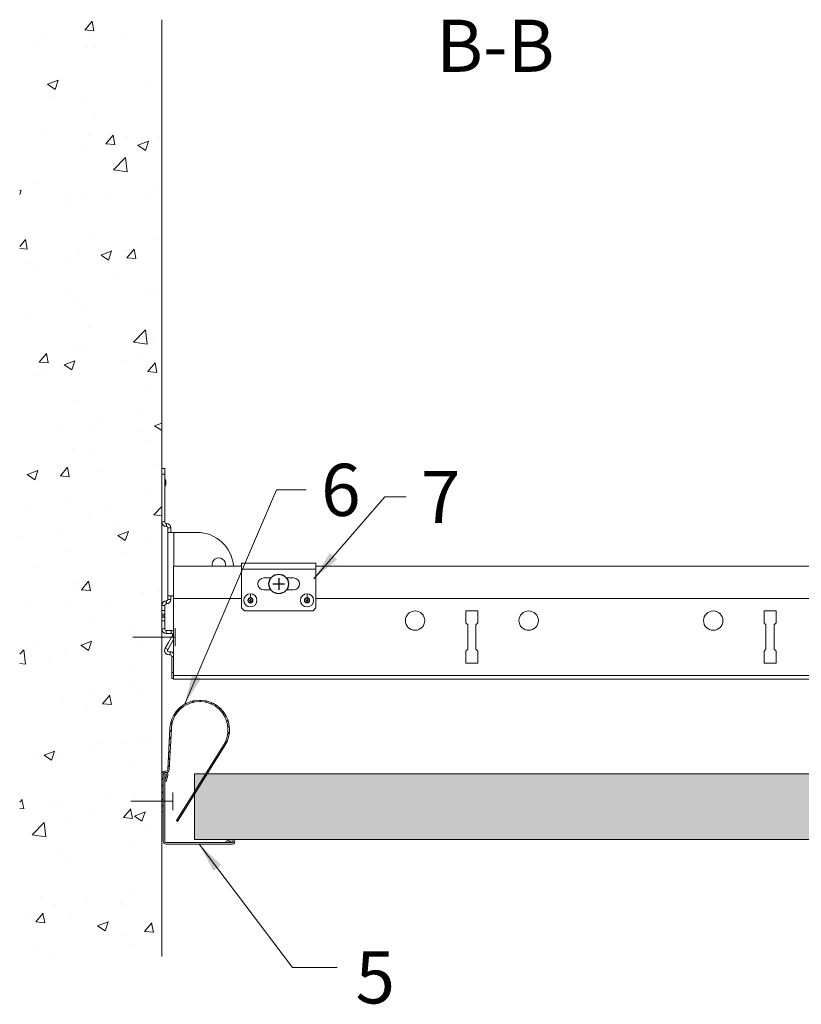
# Model space of a CAD drawing. Units: millimetres. Extents: x 1833 to 3785, y -3349 to -2511.
# Drawn here: x 1892 to 2154, y -3349 to -3018 of the extents above; entities that cross this region are included whole.
import ezdxf

# ---------------------------------------------------------------- set-up
doc = ezdxf.new("R2010")
doc.units = ezdxf.units.MM
doc.layers.get('0').update_dxf_attribs({"linetype": 'CONTINUOUS', "lineweight": 0})
for name, color, linetype, lineweight in [('RFN_01_DIMENSION', 7, 'CONTINUOUS', 13), ('RFN_02_TILES', 7, 'CONTINUOUS', 13), ('RFN_05_TEXT', 7, 'CONTINUOUS', 13), ('RFN_06_RFN_SYS_COMP', 1, 'CONTINUOUS', 13), ('RFN_07_1_OTHER_COMP', 4, 'CONTINUOUS', 9), ('RFN_07_2_OTHER_COMP', 9, 'CONTINUOUS', 9), ('RFNTEMPLATE', 7, 'CONTINUOUS', 13)]:
    doc.layers.add(name, color=color, linetype=linetype, lineweight=lineweight)
doc.layers.add('RFN_03_HATCH', color=7, linetype='CONTINUOUS', lineweight=9, true_color=0x186891)
doc.layers.add('RFN_OTHER_COMP', color=4, linetype='CONTINUOUS')
doc.styles.add('3_5MM', font='romans.shx', dxfattribs={"height": 3.5})
doc.dimstyles.new('3_5MM', dxfattribs={"dimtxt": 3.5, "dimasz": 2, "dimexe": 1, "dimexo": 1, "dimgap": 1, "dimtad": 1, "dimdsep": 46, "dimtxsty": '3_5MM', "dimblk": 'ARCHTICK', "dimcen": 3, "dimclrd": 2, "dimclre": 2, "dimclrt": 1, "dimadec": 0, "dimazin": 0, "dimtfac": 1, "dimtmove": 0, "dimatfit": 3, "dimfxl": 1, "dimtolj": 1, "dimtzin": 0, "dimlwd": -1, "dimlwe": -1, "dimarcsym": 0})

# ---------------------------------------------------------------- blocks, each defined once
blk = doc.blocks.new('T24 long 2')
at = {"layer": 'RFN_06_RFN_SYS_COMP'}
for p, q in [((-467.97, 105.89), (-445.24, 105.89)), ((-467.97, 105.89), (-467.97, 94.99)), ((-420.24, 105.89), (-94.66, 105.89)), ((-467.97, 94.99), (-445.24, 94.99)), ((-467.97, 67.89), (-467.97, 94.99)), ((-420.24, 94.99), (-88.63, 94.99)), ((-369.97, 90.84), (-365.97, 90.84)), ((-369.97, 86.84), (-369.97, 90.84)), ((-365.97, 90.84), (-365.97, 86.84)), ((-269.97, 90.84), (-265.97, 90.84)), ((-269.97, 86.84), (-269.97, 90.84)), ((-265.97, 90.84), (-265.97, 86.84)), ((-369.35, 86.21), (-369.97, 86.84)), ((-369.35, 77.96), (-369.35, 86.21)), ((-365.97, 86.84), (-366.6, 86.21)), ((-366.6, 86.21), (-366.6, 77.96)), ((-269.35, 86.21), (-269.97, 86.84)), ((-269.35, 77.96), (-269.35, 86.21)), ((-265.97, 86.84), (-266.6, 86.21)), ((-266.6, 86.21), (-266.6, 77.96)), ((-369.97, 77.34), (-369.35, 77.96)), ((-369.97, 73.34), (-369.97, 77.34)), ((-366.6, 77.96), (-365.97, 77.34)), ((-365.97, 77.34), (-365.97, 73.34)), ((-269.97, 77.34), (-269.35, 77.96)), ((-269.97, 73.34), (-269.97, 77.34)), ((-266.6, 77.96), (-265.97, 77.34)), ((-265.97, 77.34), (-265.97, 73.34)), ((-365.97, 73.34), (-369.97, 73.34)), ((-265.97, 73.34), (-269.97, 73.34)), ((-467.97, 69.19), (9.73, 69.19)), ((-467.97, 67.89), (9.73, 67.89))]:
    blk.add_line(p, q, dxfattribs=at)
for centre in [(-387.02, 87.59), (-348.92, 87.59), (-287.02, 87.59)]:
    blk.add_circle(centre, 3.25, dxfattribs=at)
blk = doc.blocks.new('WA 24x24')
at = {"layer": 'RFN_06_RFN_SYS_COMP', "linetype": 'Continuous', "lineweight": 15}
for p, q in [((1181.87, 1953.28), (1181.87, 1931.08)), ((1182.37, 1931.08), (1182.37, 1953.28)), ((1182.96, 1953.19), (1182.38, 1951.28)), ((1182.86, 1951.13), (1183.44, 1953.05)), ((1182.38, 1951.28), (1182.86, 1951.13)), ((1205.07, 1930.58), (1182.87, 1930.58)), ((1182.87, 1930.08), (1205.07, 1930.08)), ((1204.84, 1931.65), (1202.92, 1931.07)), ((1202.92, 1931.07), (1203.07, 1930.59)), ((1203.07, 1930.59), (1204.98, 1931.17))]:
    blk.add_line(p, q, dxfattribs=at)
for centre, radius, start, end in [((1182.67, 1953.28), 0.8, 343.2248, 180), ((1182.67, 1953.28), 0.3, 343.2248, 180), ((1182.87, 1931.08), 1, 180, 270), ((1182.87, 1931.08), 0.5, 180, 270), ((1205.07, 1930.88), 0.8, 270, 106.7752), ((1205.07, 1930.88), 0.3, 270, 106.7752)]:
    blk.add_arc(centre, radius, start, end, dxfattribs=at)
blk = doc.blocks.new('SCF2')
at = {"layer": 'RFN_07_1_OTHER_COMP', "ltscale": 0.1}
blk.add_line((3, 0), (-11.16, 0), dxfattribs=at)
at = {"layer": 'RFN_07_1_OTHER_COMP'}
blk.add_line((3, -3), (3, 3), dxfattribs=at)
blk = doc.blocks.new('Wall Spring Fixt 2')
at = {"layer": 'RFN_03_HATCH'}
h = blk.add_hatch(dxfattribs=at)
h.set_pattern_fill('ANSI31', color=256, scale=0.5)
h.set_pattern_definition([(45, (-23.0177, -186.7438), (-1.122532, 1.122532), [])])
h.paths.add_polyline_path([(20.29, 9.82), (4.41, -15.63), (4.84, -15.9), (20.71, 9.56, 1.290309), (2.24, 15.38), (1.5, 1.5, -0.414214), (1, 1), (0.5, 1, 0.414214), (-0.5, 0), (-0.5, -12.6), (0, -12.6), (0, 0, -0.414214), (0.5, 0.5), (1, 0.5, 0.409651), (2, 1.48), (2.74, 15.35, -1.290309)])
at = {"layer": 'RFN_06_RFN_SYS_COMP'}
for p, q in [((1.5, 1.5), (2.24, 15.38)), ((2, 1.48), (2.74, 15.35)), ((20.29, 9.82), (4.41, -15.63)), ((20.71, 9.56), (4.84, -15.9)), ((-0.5, -12.6), (-0.5, 0)), ((0, -12.6), (0, 0)), ((0.5, 1), (1, 1)), ((0.5, 0.5), (1, 0.5)), ((-0.5, -12.6), (0, -12.6)), ((4.41, -15.63), (4.84, -15.9))]:
    blk.add_line(p, q, dxfattribs=at)
for centre, radius, start, end in [((12.23, 14.85), 10, 328.0523, 176.9484), ((12.23, 14.85), 9.5, 328.0523, 176.9484), ((0.5, 0), 1, 90, 180), ((0.5, 0), 0.5, 90, 180), ((1, 1.5), 0.5, 270, 0), ((1, 1.5), 1, 270, 359.1061)]:
    blk.add_arc(centre, radius, start, end, dxfattribs=at)
blk = doc.blocks.new('_ArchTick')
at = {"color": 0, "linetype": 'ByBlock', "const_width": 0.15}
blk.add_lwpolyline([(-0.5, -0.5), (0.5, 0.5)], dxfattribs=at)
blk = doc.blocks.new('Wall spring FIXT')
at = {"layer": 'RFN_06_RFN_SYS_COMP'}
for p, q in [((17.37, 19.01), (17.37, 21.01)), ((17.37, 21.01), (18.37, 21.01)), ((18.37, 21.01), (18.37, 19.01)), ((18.37, 19.01), (17.37, 19.01)), ((17.37, 19.01), (17.37, 3.01)), ((18.37, 19.01), (18.37, 3.01)), ((18.51, 17.35), (18.71, 16.86)), ((18.77, 16.54), (18.77, 15.87)), ((18.71, 15.56), (18.51, 15.07)), ((17.37, 3.01), (18.37, 3.01)), ((18.87, 2.51), (18.97, 2.51)), ((18.87, 1.51), (18.87, 2.51)), ((18.87, 1.51), (18.97, 1.51)), ((18.97, 2.51), (18.97, 1.51)), ((19.47, 1.01), (19.47, -0.49)), ((20.47, 1.01), (19.47, 1.01)), ((20.47, 1.01), (20.47, -0.49)), ((19.47, -0.49), (19.47, -21.79)), ((19.47, -0.49), (21.47, -0.49)), ((21.47, -0.49), (29.2, -0.49)), ((21.47, -0.49), (21.47, -11.79)), ((69.1, -10.79), (44.1, -10.79)), ((44.1, -10.79), (44.1, -12.79)), ((44.1, -12.79), (44.1, -25.79)), ((69.1, -12.79), (44.1, -12.79)), ((69.1, -10.79), (69.1, -12.79)), ((69.1, -12.79), (69.1, -25.79)), ((51.6, -15.79), (53.99, -15.79)), ((59.2, -15.79), (61.6, -15.79)), ((53.99, -19.79), (51.6, -19.79)), ((61.6, -19.79), (59.2, -19.79)), ((19.47, -21.79), (19.47, -22.99)), ((21.37, -21.79), (19.47, -21.79)), ((20.47, -22.99), (19.47, -22.99)), ((20.47, -21.79), (20.47, -22.99)), ((47.07, -23.03), (47.07, -23.03)), ((47.1, -21.08), (47.1, -22.43)), ((47.12, -23.03), (47.12, -23.03)), ((66.07, -23.03), (66.07, -23.03)), ((66.1, -21.08), (66.1, -22.43)), ((66.12, -23.03), (66.12, -23.03)), ((17.37, -24.99), (17.37, -26.7)), ((18.37, -24.99), (17.37, -24.99)), ((18.37, -24.99), (18.37, -26.7)), ((18.97, -23.49), (18.87, -23.49)), ((18.87, -24.49), (18.87, -23.49)), ((18.97, -24.49), (18.87, -24.49)), ((18.97, -24.49), (18.97, -23.49)), ((44.1, -25.79), (45.1, -26.79)), ((47.07, -23.55), (47.07, -23.55)), ((47.1, -24), (47.1, -23.56)), ((47.12, -23.55), (47.12, -23.55)), ((47.96, -23.29), (47.81, -23.29)), ((66.07, -23.55), (66.07, -23.55)), ((66.1, -24), (66.1, -23.56)), ((66.12, -23.55), (66.12, -23.55)), ((66.96, -23.29), (66.81, -23.29)), ((68.1, -26.79), (69.1, -25.79)), ((17.37, -26.7), (18.37, -26.7)), ((17.37, -27.98), (17.37, -26.7)), ((17.37, -28.44), (17.37, -27.98)), ((17.37, -27.98), (18.37, -27.98)), ((17.37, -28.9), (17.37, -28.44)), ((18.37, -28.44), (17.37, -28.44)), ((17.37, -30.18), (17.37, -28.9)), ((17.37, -28.9), (18.37, -28.9)), ((18.37, -27.98), (18.37, -26.7)), ((18.37, -28.44), (18.37, -27.98)), ((18.37, -28.9), (18.37, -28.44)), ((18.37, -30.18), (18.37, -28.9)), ((68.1, -26.79), (45.1, -26.79)), ((17.37, -30.18), (18.37, -30.18)), ((17.37, -30.18), (17.37, -32.89)), ((18.37, -32.89), (17.37, -32.89)), ((18.37, -30.18), (18.37, -32.89)), ((18.87, -33.39), (19.83, -33.39)), ((18.87, -33.39), (18.87, -34.39)), ((18.87, -34.39), (19.78, -34.39)), ((20.93, -35.14), (19.62, -37.42)), ((19.78, -34.39), (20.5, -34.39)), ((19.83, -33.39), (20.5, -33.39)), ((20.5, -33.39), (20.5, -34.39)), ((21.37, -35.39), (20.93, -35.14)), ((19.62, -37.42), (18.52, -39.33)), ((19.38, -39.83), (18.52, -39.33)), ((19.5, -39.62), (19.38, -39.83)), ((21.37, -36.39), (19.5, -39.62)), ((19.82, -40.58), (20.22, -40.58)), ((19.82, -41.58), (20.22, -41.58)), ((20.22, -40.58), (20.22, -41.58)), ((20.72, -42.08), (20.72, -47.49)), ((21.37, -42.08), (20.72, -42.08)), ((20.72, -47.49), (20.72, -49.49)), ((20.72, -47.49), (21.37, -47.49)), ((20.72, -49.49), (21.37, -49.49))]:
    blk.add_line(p, q, dxfattribs=at)
for centre, radius in [((47.1, -23.29), 2.21), ((47.1, -23.29), 0.264), ((66.1, -23.29), 2.21), ((66.1, -23.29), 0.264)]:
    blk.add_circle(centre, radius, dxfattribs=at)
for centre, radius, start, end in [((20.37, 18.09), 2, 180, 201.8014), ((17.92, 16.54), 0.85, 0, 21.8014), ((20.37, 14.32), 2, 158.1986, 180), ((17.92, 15.87), 0.85, 338.1986, 0), ((18.87, 3.01), 1.5, 180, 270), ((18.87, 3.01), 0.5, 180, 270), ((18.97, 1.01), 1.5, 0, 90), ((18.97, 1.01), 0.5, 0, 90), ((29.2, -12.79), 12.3, 4.6633, 90), ((36.5, -11.29), 2.25, 347.1604, 192.8396), ((51.6, -17.79), 2, 90, 270), ((61.6, -17.79), 2, 270, 90), ((18.97, -22.99), 1.5, 270, 0), ((18.97, -22.99), 0.5, 270, 0), ((47.1, -23.29), 0.867, 90, 0), ((47.1, -23.29), 0.711, 90, 270), ((47.1, -23.29), 0.867, 0, 90), ((47.1, -23.29), 0.711, 0, 90), ((66.1, -23.29), 0.867, 90, 0), ((66.1, -23.29), 0.711, 90, 270), ((66.1, -23.29), 0.867, 0, 90), ((66.1, -23.29), 0.711, 0, 90), ((18.87, -24.99), 1.5, 90, 180), ((18.87, -24.99), 0.5, 90, 180), ((47.1, -23.29), 0.711, 270, 0), ((66.1, -23.29), 0.711, 270, 0), ((18.87, -32.89), 1.5, 180, 270), ((18.87, -32.89), 0.5, 180, 270), ((20.5, -34.89), 1.5, 54.7356, 90), ((20.5, -34.89), 0.5, 330, 90), ((19.82, -40.08), 1.5, 150, 180), ((19.82, -40.08), 1.5, 180, 270), ((19.82, -40.08), 0.5, 150, 180), ((19.82, -40.08), 0.5, 180, 270), ((20.22, -42.08), 1.5, 40.1953, 90), ((20.22, -42.08), 0.5, 0, 90)]:
    blk.add_arc(centre, radius, start, end, dxfattribs=at)
for points, knots in [([(18.51, 17.35), (18.51, 17.35), (18.51, 17.35), (18.51, 17.35), (18.51, 17.35), (18.51, 17.35), (18.51, 17.35), (18.51, 17.35), (18.51, 17.35), (18.51, 17.35), (18.51, 17.35), (18.51, 17.35), (18.51, 17.35), (18.51, 17.35), (18.51, 17.35), (18.51, 17.35), (18.51, 17.35), (18.51, 17.35), (18.51, 17.35), (18.51, 17.35), (18.51, 17.35), (18.51, 17.35), (18.51, 17.34), (18.51, 17.34), (18.51, 17.33), (18.51, 17.31), (18.51, 17.29), (18.51, 17.26), (18.51, 17.24), (18.51, 17.2), (18.51, 17.16), (18.51, 17.12), (18.51, 17.07), (18.51, 17.02), (18.51, 16.96), (18.51, 16.91), (18.51, 16.84), (18.51, 16.78), (18.51, 16.71), (18.51, 16.65), (18.51, 16.58), (18.51, 16.51), (18.51, 16.43), (18.51, 16.36), (18.51, 16.28), (18.51, 16.21), (18.51, 16.14), (18.51, 16.06), (18.51, 15.99), (18.51, 15.91), (18.51, 15.84), (18.51, 15.77), (18.51, 15.7), (18.51, 15.64), (18.51, 15.57), (18.51, 15.51), (18.51, 15.45), (18.51, 15.4), (18.51, 15.35), (18.51, 15.3), (18.51, 15.26), (18.51, 15.22), (18.51, 15.18), (18.51, 15.15), (18.51, 15.12), (18.51, 15.1), (18.51, 15.09), (18.51, 15.07), (18.51, 15.07), (18.51, 15.07)], [0, 0, 0, 0, 0.000002878, 0.000002878, 0.000002878, 0.000005755, 0.000005755, 0.000005755, 0.00001151, 0.00001151, 0.00001151, 0.000023021, 0.000023021, 0.000023021, 0.000046041, 0.000046041, 0.000046041, 0.000092082, 0.000092082, 0.000092082, 0.000184165, 0.000184165, 0.000184165, 0.000368329, 0.000368329, 0.000368329, 0.000736658, 0.000736658, 0.000736658, 0.001104988, 0.001104988, 0.001104988, 0.001473317, 0.001473317, 0.001473317, 0.001841646, 0.001841646, 0.001841646, 0.002209975, 0.002209975, 0.002209975, 0.002578304, 0.002578304, 0.002578304, 0.002946633, 0.002946633, 0.002946633, 0.003314963, 0.003314963, 0.003314963, 0.003683292, 0.003683292, 0.003683292, 0.004051621, 0.004051621, 0.004051621, 0.00441995, 0.00441995, 0.00441995, 0.004788279, 0.004788279, 0.004788279, 0.005156609, 0.005156609, 0.005156609, 0.005524938, 0.005524938, 0.005524938, 0.005893267, 0.005893267, 0.005893267, 0.005893267]), ([(18.71, 15.56), (18.71, 15.56), (18.71, 15.56), (18.71, 15.57), (18.71, 15.58), (18.71, 15.59), (18.71, 15.61), (18.71, 15.64), (18.71, 15.68), (18.71, 15.75), (18.71, 15.78), (18.71, 15.81), (18.71, 15.85), (18.71, 15.88), (18.71, 15.92), (18.71, 15.96), (18.71, 16), (18.71, 16.04), (18.71, 16.08), (18.71, 16.12), (18.71, 16.16), (18.71, 16.21), (18.71, 16.3), (18.71, 16.38), (18.71, 16.46), (18.71, 16.5), (18.71, 16.53), (18.71, 16.57), (18.71, 16.6), (18.71, 16.64), (18.71, 16.67), (18.71, 16.7), (18.71, 16.73), (18.71, 16.75), (18.71, 16.77), (18.71, 16.79), (18.71, 16.81), (18.71, 16.83), (18.71, 16.84), (18.71, 16.85), (18.71, 16.86), (18.71, 16.86), (18.71, 16.86)], [0, 0, 0, 0, 0.000065698, 0.000065698, 0.000065698, 0.000131395, 0.000131395, 0.000131395, 0.000262791, 0.000262791, 0.000262791, 0.000328488, 0.000328488, 0.000328488, 0.000394186, 0.000394186, 0.000394186, 0.000459883, 0.000459883, 0.000459883, 0.000525581, 0.000525581, 0.000525581, 0.000656976, 0.000656976, 0.000656976, 0.000722674, 0.000722674, 0.000722674, 0.000788372, 0.000788372, 0.000788372, 0.000854069, 0.000854069, 0.000854069, 0.000919767, 0.000919767, 0.000919767, 0.000985465, 0.000985465, 0.000985465, 0.001051162, 0.001051162, 0.001051162, 0.001051162])]:
    blk.add_open_spline(points, degree=3, knots=knots, dxfattribs=at)
blk = doc.blocks.new('wall and bridging bracket TRUE')
blk.add_blockref('Wall spring FIXT', (0, 0))
blk = doc.blocks.new('screw')
at = {"layer": 'RFN_OTHER_COMP'}
for p, q in [((66.04, 298.06), (66.04, 294.06)), ((64.04, 296.06), (68.04, 296.06))]:
    blk.add_line(p, q, dxfattribs=at)
blk.add_circle((66.04, 296.06), 3.28, dxfattribs=at)

msp = doc.modelspace()

# ---------------------------------------------------------------- hatches: boundary and pattern name
at = {"layer": 'RFN_03_HATCH'}
h = msp.add_hatch(color=256, dxfattribs=at)
h.dxf.hatch_style = 1
h.paths.add_polyline_path([(1954.15, -3271.44), (1950.43, -3271.44), (1950.43, -3277.42)], flags=16)
h.paths.add_polyline_path([(2231.33, -3276.44), (2236.33, -3276.44), (2236.33, -3271.44), (1954.74, -3271.44), (1950.43, -3278.36), (1950.43, -3293.44), (2241.33, -3293.44), (2243.33, -3289.94), (2243.33, -3285.94), (2229.24, -3285.94), (2229.24, -3285.74), (2219.33, -3285.74), (2219.33, -3283.94), (2229.24, -3283.94), (2231.33, -3281.34)])
h.paths.add_polyline_path([(1954.74, -3271.44), (1954.15, -3271.44), (1950.43, -3277.42), (1950.43, -3278.36)], flags=17)
at = {"layer": 'RFN_07_2_OTHER_COMP'}
h = msp.add_hatch(dxfattribs=at)
h.set_pattern_fill('AR-CONC', color=256, scale=0.2, style=0)
h.set_pattern_definition([(50, (-1946.283, -2308.23), (36.43693, -3.18782), [3.81, -41.91]), (355, (-1946.283, -2308.23), (-7.04857, 38.21133), [3.048, -33.528]), (100.451, (-1943.246, -2308.497), (29.3885, 35.02334), [3.238, -35.618]), (46.1842, (-1946.283, -2298.07), (54.2158, -8.40847), [5.715, -62.865]), (96.6356, (-1941.765, -2298.77), (47.48085, 49.4851), [4.857, -53.427]), (351.184, (-1946.28, -2298.07), (47.4809, 49.485), [4.572, -50.292]), (21, (-1941.203, -2300.61), (30.32298, -20.4531), [3.81, -41.91]), (326, (-1941.203, -2300.61), (12.3604, 36.8376), [3.048, -33.528]), (71.4514, (-1938.676, -2302.316), (42.6833, 16.38457), [3.238, -35.618]), (37.5, (-1946.283, -2308.231), (0.61772, 16.911008), [0, -33.1216, 0, -34.036, 0, -33.655]), (7.5, (-1946.283, -2308.231), (13.36393, 20.036115), [0, -19.4056, 0, -32.3596, 0, -12.827]), (327.5, (-1957.611, -2308.231), (27.11812, -1.14575), [0, -12.7, 0, -39.624, 0, -52.578]), (317.5, (-1962.69, -2308.231), (29.62584, 5.0853), [0, -16.51, 0, -26.3144, 0, -37.338])])
h.paths.add_polyline_path([(1939.43, -3018.39), (1891.8, -3018.39), (1891.8, -3332.79), (1939.43, -3332.79)])

# ---------------------------------------------------------------- linework, layer by layer
at = {"layer": 'RFN_02_TILES'}
msp.add_lwpolyline([(1950.43, -3293.44), (2241.33, -3293.44), (2243.33, -3289.94), (2243.33, -3285.94), (2229.24, -3285.94), (2229.24, -3285.74), (2219.33, -3285.74), (2219.33, -3283.94), (2229.24, -3283.94), (2231.33, -3281.34), (2231.33, -3276.44), (2236.33, -3276.44), (2236.33, -3271.44), (1950.43, -3271.44)], close=True, dxfattribs=at)
at = {"layer": 'RFN_07_2_OTHER_COMP'}
msp.add_line((1939.43, -3332.79), (1939.43, -3018.39), dxfattribs=at)

# ---------------------------------------------------------------- block references
at = {"layer": 'RFN_03_HATCH'}
for name, p in [('wall and bridging bracket TRUE', (1922.06, -3189.95)), ('Wall Spring Fixt 2', (1939.93, -3271.54))]:
    msp.add_blockref(name, p, dxfattribs=at)
at = {"layer": 'RFN_06_RFN_SYS_COMP'}
for name, p in [('T24 long 2', (2411.4, -3307.63)), ('WA 24x24', (758.06, -5225.12))]:
    msp.add_blockref(name, p, dxfattribs=at)
at = {"layer": 'RFN_07_1_OTHER_COMP'}
for p in [(1940.92, -3225.59), (1940.18, -3280.67)]:
    msp.add_blockref('SCF2', p, dxfattribs=at)
at = {"layer": 'RFNTEMPLATE'}
msp.add_blockref('screw', (1912.61, -3503.81), dxfattribs=at)

# ---------------------------------------------------------------- texts
at = {"layer": 'RFN_01_DIMENSION', "char_height": 17.5, "attachment_point": 1, "style": '3_5MM'}
for s, insert in [('6', (1992.88, -3167.41)), ('7', (2026.37, -3169.78)), ('5', (2004.41, -3330.99))]:
    msp.add_mtext(s, dxfattribs=dict(at, insert=insert))
at = {"layer": 'RFN_05_TEXT', "insert": (2031.48, -3018.39), "char_height": 17.5, "width": 41.958, "attachment_point": 1, "style": '3_5MM'}
msp.add_mtext('B-B', dxfattribs=at)

# ---------------------------------------------------------------- leaders
at = {"layer": 'RFN_01_DIMENSION', "annotation_type": 0, "has_hookline": 1, "hookline_direction": 0}
for points, text_width in [([(1947.21, -3248), (1977.88, -3176.16), (1987.88, -3176.16)], 10.83), ([(1990.48, -3206), (2014.22, -3178.53), (2021.37, -3178.53)], 11.67)]:
    msp.add_leader(points, dimstyle='3_5MM', override={"dimscale": 5, "dimtad": 0, "dimclrd": 256}, dxfattribs=dict(at, text_width=text_width))
at = {"layer": 'RFN_01_DIMENSION'}
msp.add_leader([(1952.03, -3295.05), (1983.32, -3336.45), (1998.3, -3336.45)], dimstyle='3_5MM', override={"dimscale": 5, "dimtad": 0, "dimclrd": 256}, dxfattribs=at)

doc.saveas('drawing.dxf')
